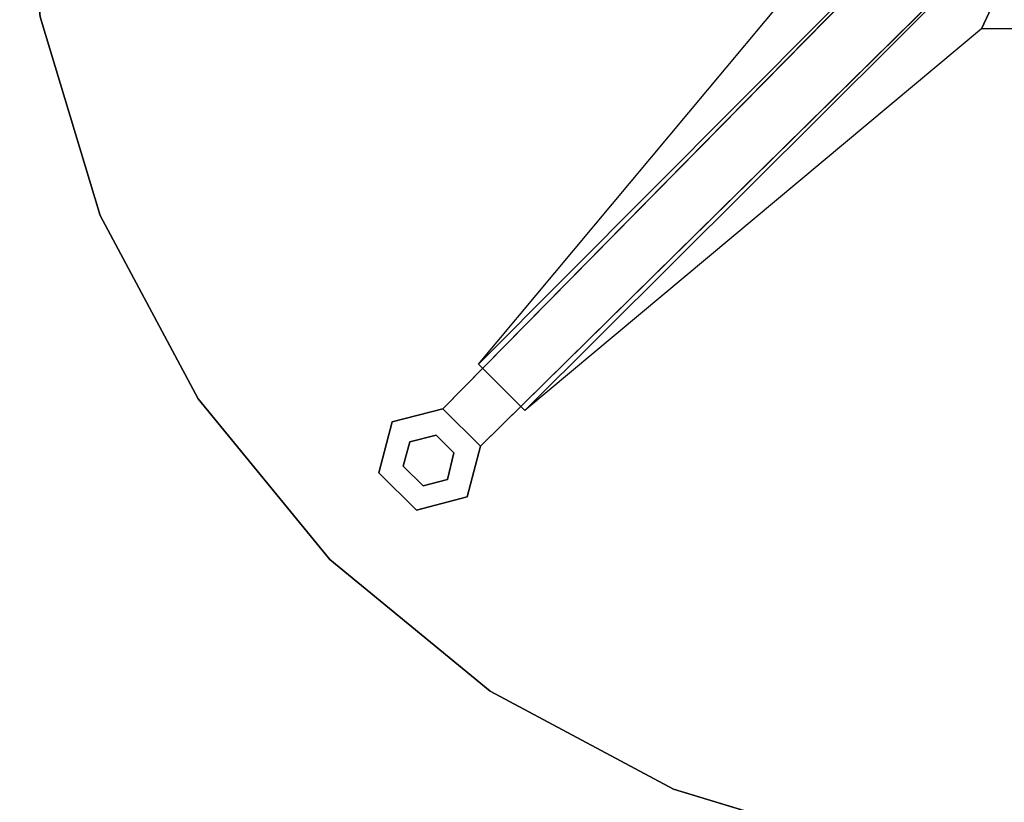
# Model space of a CAD drawing. Units: inches. Extents: x -139 to 90, y -64 to 62.
# Drawn here: x -139 to -125, y -14 to -3 of the extents above; entities that cross this region are included whole.
import ezdxf

# ---------------------------------------------------------------- set-up
doc = ezdxf.new("R2010")
doc.units = ezdxf.units.IN
doc.header["$MEASUREMENT"] = 0
for name, color, linetype in [('TABLE-BASE', 6, 'Continuous'), ('TABLE-GLIDE', 6, 'Continuous'), ('TABLE-SUPPORT', 6, 'Continuous'), ('TABLE-TOPVEN', 6, 'Continuous')]:
    doc.layers.add(name, color=color, linetype=linetype)

# ---------------------------------------------------------------- blocks, each defined once
blk = doc.blocks.new('LET407CWNG_0T')
at = {"layer": 'TABLE-BASE'}
for points, invisible_edges in [([(-0.5, -1.156, 6.344), (-1.156, -0.5, 6.344), (-9.005, -8.474, 2.875), (-8.474, -9.005, 2.875)], 4), ([(-8.474, -9.005, 2.875), (-9.724, -8.661, 2.75), (-9.005, -8.474, 2.875)], 13), ([(-8.474, -9.005, 2.875), (-9.911, -9.38, 2.625), (-9.724, -8.661, 2.75)], 13), ([(-8.474, -9.005, 2.875), (-9.38, -9.911, 2.625), (-9.911, -9.38, 2.625)], 13), ([(-8.474, -9.005, 2.875), (-8.661, -9.724, 2.75), (-9.38, -9.911, 2.625)], 12)]:
    blk.add_3dface(points, dxfattribs=dict(at, invisible_edges=invisible_edges))
for points in [[(-1.156, -0.5, 3.594), (-1.156, -0.5, 6.344), (-9.005, -8.474, 2.875), (-9.005, -8.474, 1.625)], [(-8.474, -9.005, 1.625), (-9.005, -8.474, 1.625), (-1.156, -0.5, 3.594), (-0.5, -1.156, 3.594)], [(-8.474, -9.005, 1.625), (-0.5, -1.156, 3.594), (-0.5, -1.156, 6.344), (-8.474, -9.005, 2.875)], [(-9.005, -8.474, 2.875), (-9.724, -8.661, 2.75), (-9.724, -8.661, 0.625), (-9.005, -8.474, 0.625)], [(-8.474, -9.005, 0.625), (-8.474, -9.005, 1.625), (-9.005, -8.474, 1.625), (-9.005, -8.474, 0.625)], [(-9.724, -8.661, 2.75), (-9.911, -9.38, 2.625), (-9.911, -9.38, 0.625), (-9.724, -8.661, 0.625)], [(-8.474, -9.005, 2.875), (-8.661, -9.724, 2.75), (-8.661, -9.724, 0.625), (-8.474, -9.005, 0.625)], [(-9.38, -9.911, 0.625), (-9.38, -9.911, 2.625), (-9.911, -9.38, 2.625), (-9.911, -9.38, 0.625)], [(-8.661, -9.724, 0.625), (-8.661, -9.724, 2.75), (-9.38, -9.911, 2.625), (-9.38, -9.911, 0.625)]]:
    blk.add_3dface(points, dxfattribs=at)
at = {"layer": 'TABLE-GLIDE'}
for points, invisible_edges in [([(-9.724, -8.661, 0.25), (-9.005, -8.474, 0.25), (-9.38, -9.911, 0.25), (-9.911, -9.38, 0.25)], 2), ([(-9.911, -9.38), (-9.38, -9.911), (-9.005, -8.474), (-9.724, -8.661)], 2), ([(-9.911, -9.38, 0.625), (-9.38, -9.911, 0.625), (-9.005, -8.474, 0.625), (-9.724, -8.661, 0.625)], 2), ([(-8.474, -9.005, 0.25), (-8.661, -9.724, 0.25), (-9.38, -9.911, 0.25), (-9.005, -8.474, 0.25)], 4), ([(-9.005, -8.474, 0.625), (-9.38, -9.911, 0.625), (-8.661, -9.724, 0.625), (-8.474, -9.005, 0.625)], 1), ([(-9.005, -8.474), (-9.38, -9.911), (-8.661, -9.724), (-8.474, -9.005)], 1)]:
    blk.add_3dface(points, dxfattribs=dict(at, invisible_edges=invisible_edges))
for points in [[(-9.724, -8.661, 0.25), (-9.005, -8.474, 0.25), (-9.005, -8.474), (-9.724, -8.661)], [(-9.005, -8.474, 0.25), (-8.474, -9.005, 0.25), (-8.474, -9.005), (-9.005, -8.474)], [(-9.911, -9.38, 0.25), (-9.724, -8.661, 0.25), (-9.724, -8.661), (-9.911, -9.38)], [(-9.099, -8.849, 0.25), (-9.474, -8.942, 0.25), (-9.474, -8.942, 0.625), (-9.099, -8.849, 0.625)], [(-8.849, -9.099, 0.25), (-9.099, -8.849, 0.25), (-9.099, -8.849, 0.625), (-8.849, -9.099, 0.625)], [(-9.474, -8.942, 0.25), (-9.567, -9.286, 0.25), (-9.567, -9.286, 0.625), (-9.474, -8.942, 0.625)], [(-8.474, -9.005, 0.25), (-8.661, -9.724, 0.25), (-8.661, -9.724), (-8.474, -9.005)], [(-8.942, -9.474, 0.25), (-8.849, -9.099, 0.25), (-8.849, -9.099, 0.625), (-8.942, -9.474, 0.625)], [(-9.567, -9.286, 0.25), (-9.286, -9.567, 0.25), (-9.286, -9.567, 0.625), (-9.567, -9.286, 0.625)], [(-9.38, -9.911, 0.25), (-9.911, -9.38, 0.25), (-9.911, -9.38), (-9.38, -9.911)], [(-9.286, -9.567, 0.25), (-8.942, -9.474, 0.25), (-8.942, -9.474, 0.625), (-9.286, -9.567, 0.625)], [(-8.661, -9.724, 0.25), (-9.38, -9.911, 0.25), (-9.38, -9.911), (-8.661, -9.724)]]:
    blk.add_3dface(points, dxfattribs=at)
at = {"layer": 'TABLE-SUPPORT'}
for points in [[(-0.469, -1.156, 32), (-7.844, -8.5, 35), (-8.5, -7.844, 35), (-1.156, -0.469, 32)], [(-8.5, -7.844, 35), (-3.094, -1.375, 35), (-1.156, -0.469, 32), (-8.5, -7.844, 35)], [(-0.469, -1.156, 32), (-1.375, -3.094, 35), (-7.844, -8.5, 35)], [(1.375, -3.094, 35), (-1.375, -3.094, 35), (-0.469, -1.156, 32), (0.469, -1.156, 32)]]:
    blk.add_3dface(points, dxfattribs=at)
at = {"layer": 'TABLE-TOPVEN'}
for points, invisible_edges in [([(-15, 0, 36), (-14.712, -2.926, 36), (13.858, -5.74, 36), (14.712, -2.926, 36)], 10), ([(13.858, -5.74, 35), (-14.712, -2.926, 35), (-15, 0, 35), (14.712, -2.926, 35)], 5), ([(-13.858, -5.74, 36), (12.472, -8.334, 36), (13.858, -5.74, 36), (-14.712, -2.926, 36)], 5), ([(13.858, -5.74, 35), (12.472, -8.334, 35), (-13.858, -5.74, 35), (-14.712, -2.926, 35)], 10), ([(-13.858, -5.74, 36), (-12.472, -8.334, 36), (10.607, -10.607, 36), (12.472, -8.334, 36)], 10), ([(10.607, -10.607, 35), (-12.472, -8.334, 35), (-13.858, -5.74, 35), (12.472, -8.334, 35)], 5), ([(-10.607, -10.607, 36), (8.334, -12.472, 36), (10.607, -10.607, 36), (-12.472, -8.334, 36)], 5), ([(10.607, -10.607, 35), (8.334, -12.472, 35), (-10.607, -10.607, 35), (-12.472, -8.334, 35)], 10), ([(5.74, -13.858, 35), (-8.334, -12.472, 35), (-10.607, -10.607, 35), (8.334, -12.472, 35)], 5), ([(-10.607, -10.607, 36), (-8.334, -12.472, 36), (5.74, -13.858, 36), (8.334, -12.472, 36)], 10), ([(-5.74, -13.858, 36), (2.926, -14.712, 36), (5.74, -13.858, 36), (-8.334, -12.472, 36)], 5), ([(5.74, -13.858, 35), (2.926, -14.712, 35), (-5.74, -13.858, 35), (-8.334, -12.472, 35)], 10), ([(0, -15, 35), (-2.926, -14.712, 35), (-5.74, -13.858, 35), (2.926, -14.712, 35)], 4), ([(-5.74, -13.858, 36), (-2.926, -14.712, 36), (0, -15, 36), (2.926, -14.712, 36)], 8)]:
    blk.add_3dface(points, dxfattribs=dict(at, invisible_edges=invisible_edges))
for points in [[(-14.712, -2.926, 35), (-13.858, -5.74, 35), (-13.858, -5.74, 36), (-14.712, -2.926, 36)], [(-13.858, -5.74, 35), (-12.472, -8.334, 35), (-12.472, -8.334, 36), (-13.858, -5.74, 36)], [(-12.472, -8.334, 35), (-10.607, -10.607, 35), (-10.607, -10.607, 36), (-12.472, -8.334, 36)], [(-10.607, -10.607, 35), (-8.334, -12.472, 35), (-8.334, -12.472, 36), (-10.607, -10.607, 36)], [(-8.334, -12.472, 35), (-5.74, -13.858, 35), (-5.74, -13.858, 36), (-8.334, -12.472, 36)], [(-5.74, -13.858, 35), (-2.926, -14.712, 35), (-2.926, -14.712, 36), (-5.74, -13.858, 36)]]:
    blk.add_3dface(points, dxfattribs=at)

msp = doc.modelspace()

# ---------------------------------------------------------------- block references
msp.add_blockref('LET407CWNG_0T', (-123.995, 0.066))

doc.saveas('drawing.dxf')
